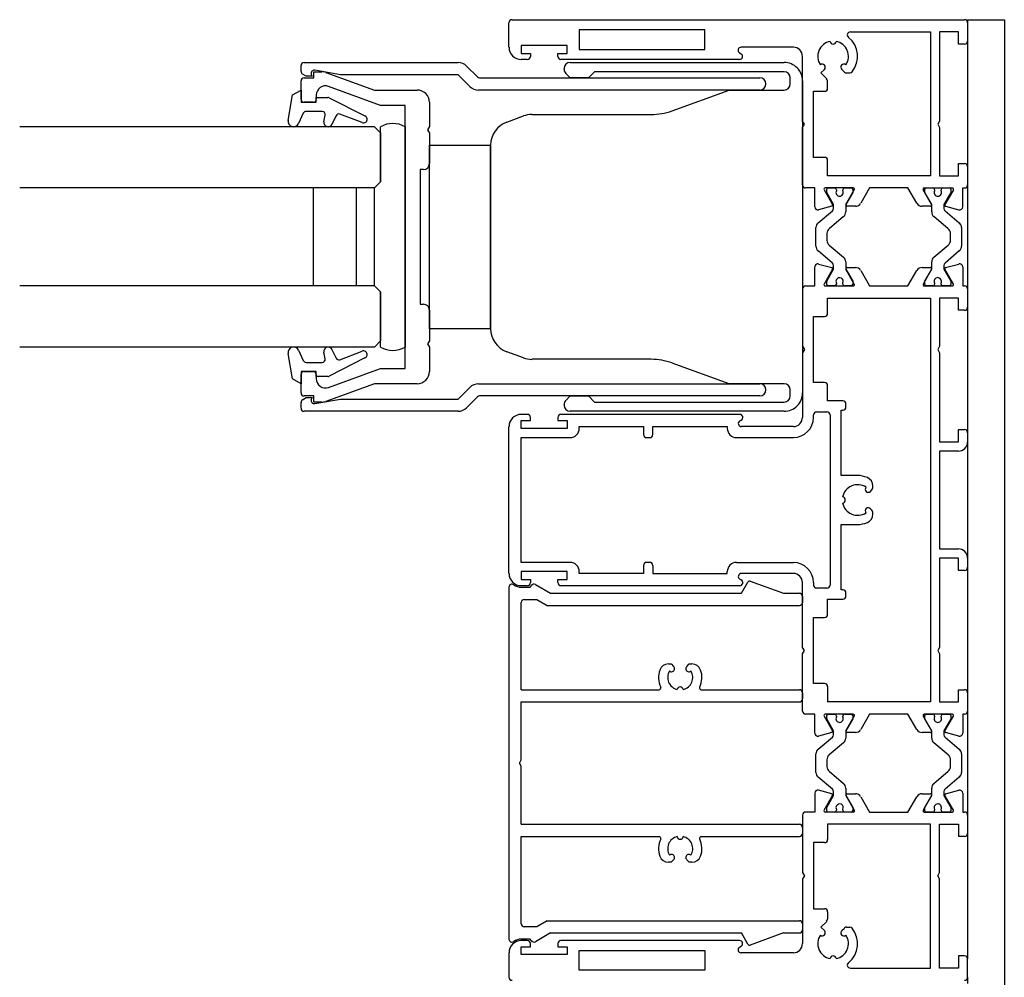
# Model space of a CAD drawing. Units: millimetres. Extents: x 13 to 1710, y 207 to 1123.
# Drawn here: x 1318 to 1479, y 477 to 634 of the extents above; entities that cross this region are included whole.
import ezdxf

# ---------------------------------------------------------------- set-up
doc = ezdxf.new("R2010")
doc.units = ezdxf.units.MM

msp = doc.modelspace()

# ---------------------------------------------------------------- linework, layer by layer
at = {"color": 7, "linetype": 'Continuous', "lineweight": 25}
for p, q in [((1397.66, 629.15), (1397.66, 633.15)), ((1398.16, 633.65), (1472.16, 633.65)), ((1472.66, 633.65), (1472.66, 633.15)), ((1472.66, 633.65), (1478.66, 633.65)), ((1472.66, 633.15), (1472.66, 630.15)), ((1478.66, 633.65), (1478.66, 453.15)), ((1429.66, 632), (1409.16, 632)), ((1409.16, 632), (1409.16, 628.8)), ((1429.66, 628.8), (1429.66, 632)), ((1453.48, 631.65), (1466.56, 631.65)), ((1466.56, 631.65), (1466.56, 608.15)), ((1471.16, 631.65), (1468.06, 631.65)), ((1468.06, 631.65), (1468.06, 617.07)), ((1471.16, 629.65), (1471.16, 631.65)), ((1472.16, 629.65), (1471.16, 629.65)), ((1472.66, 630.15), (1472.66, 609.65)), ((1407.16, 629.45), (1399.66, 629.45)), ((1399.66, 629.45), (1399.66, 628.15)), ((1399.66, 628.15), (1401.16, 628.15)), ((1401.16, 628.15), (1401.16, 627.65)), ((1405.66, 627.65), (1405.66, 628.15)), ((1405.66, 628.15), (1407.16, 628.15)), ((1407.16, 628.15), (1407.16, 629.45)), ((1409.16, 628.8), (1429.66, 628.8)), ((1435.37, 628.21), (1435.61, 628.08)), ((1444.16, 629.15), (1435.62, 629.15)), ((1364.16, 626.65), (1389.33, 626.65)), ((1400.66, 627.15), (1399.66, 627.15)), ((1435.36, 627.15), (1406.16, 627.15)), ((1407.66, 626.65), (1442.66, 626.65)), ((1445.66, 617.07), (1445.66, 627.65)), ((1363.66, 625.19), (1363.66, 626.15)), ((1364.52, 624.4), (1363.91, 624.75)), ((1365.34, 624.73), (1365.46, 624.4)), ((1365.76, 624.15), (1365.76, 625.15)), ((1365.76, 625.15), (1367.06, 625.15)), ((1370.1, 624.65), (1365.89, 625.39)), ((1367.74, 625.03), (1375.66, 622.15)), ((1390.74, 626.06), (1392.51, 624.29)), ((1406.66, 625.56), (1406.66, 625.65)), ((1407.66, 624.15), (1406.95, 624.85)), ((1411.66, 625.15), (1410.66, 624.15)), ((1442.66, 625.15), (1411.66, 625.15)), ((1448.66, 624.95), (1449.24, 625.53)), ((1449.61, 624), (1448.66, 624.95)), ((1452.07, 625.53), (1452.5, 625.09)), ((1452.86, 624.95), (1453.38, 624.95)), ((1363.66, 620.65), (1363.66, 623.65)), ((1364.16, 624.15), (1365.76, 624.15)), ((1365.46, 624.4), (1364.52, 624.4)), ((1389.33, 624.65), (1370.1, 624.65)), ((1391.24, 622.73), (1389.33, 624.65)), ((1392.86, 624.15), (1438.66, 624.15)), ((1410.66, 624.15), (1407.66, 624.15)), ((1443.66, 623.15), (1443.66, 624.15)), ((1445.66, 623.65), (1445.66, 572.65)), ((1449.76, 622.45), (1449.76, 623.65)), ((1362.27, 621.35), (1363.66, 622.15)), ((1363.66, 622.15), (1363.66, 620.15)), ((1376.68, 619.65), (1368.17, 622.74)), ((1375.66, 622.15), (1382.66, 622.15)), ((1438.66, 622.15), (1392.66, 622.15)), ((1424.32, 618.75), (1433.66, 622.15)), ((1433.66, 622.15), (1442.66, 622.15)), ((1447.46, 621.95), (1449.26, 621.95)), ((1447.46, 611.15), (1447.46, 621.95)), ((1361.54, 617.2), (1362.27, 621.35)), ((1363.66, 620.15), (1366.16, 620.15)), ((1365.66, 620.15), (1364.16, 620.15)), ((1366.16, 621.33), (1366.16, 620.65)), ((1366.16, 620.15), (1366.16, 620.95)), ((1366.16, 620.95), (1368.04, 620.95)), ((1368.26, 620.9), (1374.1, 617.93)), ((1384.66, 620.15), (1384.66, 616.17)), ((1364.03, 618.36), (1363.24, 616.67)), ((1367.1, 618.65), (1364.48, 618.65)), ((1380.66, 619.65), (1376.68, 619.65)), ((1380.66, 576.65), (1380.66, 619.65)), ((1367.4, 616.97), (1367.59, 618.06)), ((1369.38, 617.96), (1368.72, 616.55)), ((1373.63, 616.83), (1370.01, 618.21)), ((1397.29, 616.91), (1400.04, 617.91)), ((1401.4, 618.15), (1420.9, 618.15)), ((1445.96, 616.55), (1445.66, 617.07)), ((1468.06, 617.07), (1467.76, 616.55)), ((1375.66, 616.15), (1317.66, 616.15)), ((1376.66, 615.15), (1375.66, 616.15)), ((1376.66, 607.15), (1376.66, 616.15)), ((1376.66, 615.15), (1376.66, 607.15)), ((1380.66, 616.15), (1380.66, 580.15)), ((1384.66, 616.17), (1384.36, 615.65)), ((1384.36, 615.65), (1384.66, 615.13)), ((1384.66, 615.13), (1384.66, 610.15)), ((1445.66, 616.03), (1445.96, 616.55)), ((1445.66, 606.65), (1445.66, 616.03)), ((1467.76, 616.55), (1468.06, 616.03)), ((1468.06, 616.03), (1468.06, 608.15)), ((1384.66, 613.15), (1394.66, 613.15)), ((1384.66, 583.15), (1384.66, 613.15)), ((1394.66, 613.15), (1394.66, 583.15)), ((1394.66, 583.15), (1394.66, 613.15)), ((1449.26, 611.15), (1447.46, 611.15)), ((1449.76, 608.15), (1449.76, 610.65)), ((1383.66, 609.15), (1383.16, 609.15)), ((1383.16, 609.15), (1383.16, 587.15)), ((1471.16, 608.15), (1471.16, 610.15)), ((1471.16, 610.15), (1472.16, 610.15)), ((1472.66, 609.65), (1472.66, 606.65)), ((1375.66, 606.15), (1376.66, 607.15)), ((1375.66, 606.15), (1376.66, 607.15)), ((1466.56, 608.15), (1449.76, 608.15)), ((1468.06, 608.15), (1471.16, 608.15)), ((1375.66, 606.15), (1317.66, 606.15)), ((1372.66, 606.15), (1365.66, 606.15)), ((1365.66, 606.15), (1365.66, 590.15)), ((1372.66, 606.15), (1372.66, 590.15)), ((1375.66, 590.15), (1375.66, 606.15)), ((1447.66, 606.15), (1446.16, 606.15)), ((1447.66, 603.06), (1447.66, 606.15)), ((1449.18, 605.85), (1450.57, 603.45)), ((1453.96, 606.15), (1449.36, 606.15)), ((1449.61, 605.4), (1449.61, 605.95)), ((1450.73, 603.45), (1449.61, 605.4)), ((1449.81, 606.15), (1450.91, 606.15)), ((1451.21, 605.85), (1451.21, 605.69)), ((1452.26, 605.69), (1452.26, 605.85)), ((1452.56, 606.15), (1453.66, 606.15)), ((1453.86, 605.4), (1452.73, 603.45)), ((1452.74, 603.45), (1454.13, 605.85)), ((1453.86, 605.95), (1453.86, 605.4)), ((1456.61, 606.15), (1455.17, 603.65)), ((1462.9, 606.15), (1456.61, 606.15)), ((1464.34, 603.65), (1462.9, 606.15)), ((1466.77, 603.45), (1465.38, 605.85)), ((1465.56, 606.15), (1470.16, 606.15)), ((1465.66, 605.4), (1465.66, 605.95)), ((1466.78, 603.45), (1465.66, 605.4)), ((1465.86, 606.15), (1466.96, 606.15)), ((1467.26, 605.85), (1467.26, 605.69)), ((1468.31, 605.69), (1468.31, 605.85)), ((1468.61, 606.15), (1469.71, 606.15)), ((1469.91, 605.4), (1468.78, 603.45)), ((1470.33, 605.85), (1468.94, 603.45)), ((1469.91, 605.95), (1469.91, 605.4)), ((1471.86, 606.15), (1472.16, 606.15)), ((1471.86, 603.06), (1471.86, 606.15)), ((1472.66, 606.65), (1472.66, 589.65)), ((1448.21, 600.45), (1450.55, 602.41)), ((1450.45, 603.15), (1448.29, 602.57)), ((1450.73, 602.79), (1450.73, 603.45)), ((1452.73, 603.45), (1452.73, 602.22)), ((1452.74, 603.44), (1452.74, 603.45)), ((1454.3, 603.15), (1452.92, 603.15)), ((1466.59, 603.15), (1465.21, 603.15)), ((1466.78, 602.22), (1466.78, 603.45)), ((1468.78, 603.45), (1468.78, 602.79)), ((1468.96, 602.41), (1471.3, 600.45)), ((1469.06, 603.15), (1471.23, 602.57)), ((1452.37, 601.46), (1450.01, 599.48)), ((1469.5, 599.48), (1467.14, 601.46)), ((1447.86, 596.61), (1447.86, 599.68)), ((1471.66, 599.68), (1471.66, 596.61)), ((1449.66, 598.71), (1449.66, 597.58)), ((1469.86, 597.58), (1469.86, 598.71)), ((1450.55, 593.88), (1448.21, 595.85)), ((1450.01, 596.82), (1452.37, 594.84)), ((1467.14, 594.84), (1469.5, 596.82)), ((1471.3, 595.85), (1468.96, 593.88)), ((1447.66, 590.15), (1447.66, 593.24)), ((1448.29, 593.72), (1450.45, 593.14)), ((1450.57, 592.85), (1449.18, 590.45)), ((1449.61, 590.9), (1450.73, 592.85)), ((1450.73, 592.85), (1450.73, 593.5)), ((1452.73, 594.07), (1452.73, 592.85)), ((1452.73, 592.85), (1453.86, 590.9)), ((1454.13, 590.45), (1452.74, 592.85)), ((1452.92, 593.15), (1454.3, 593.15)), ((1455.17, 592.65), (1456.61, 590.15)), ((1462.9, 590.15), (1464.34, 592.65)), ((1465.21, 593.15), (1466.59, 593.15)), ((1466.77, 592.85), (1465.38, 590.45)), ((1465.66, 590.9), (1466.78, 592.85)), ((1466.78, 592.85), (1466.78, 594.07)), ((1468.78, 593.5), (1468.78, 592.85)), ((1468.78, 592.85), (1469.91, 590.9)), ((1470.33, 590.45), (1468.94, 592.85)), ((1469.06, 593.14), (1471.23, 593.72)), ((1471.86, 593.24), (1471.86, 590.15)), ((1449.61, 590.35), (1449.61, 590.9)), ((1453.86, 590.9), (1453.86, 590.35)), ((1465.66, 590.35), (1465.66, 590.9)), ((1469.91, 590.9), (1469.91, 590.35)), ((1375.66, 590.15), (1317.66, 590.15)), ((1372.66, 590.15), (1365.66, 590.15)), ((1376.66, 589.15), (1375.66, 590.15)), ((1376.66, 589.15), (1375.66, 590.15)), ((1445.66, 589.65), (1445.66, 580.27)), ((1446.16, 590.15), (1447.66, 590.15)), ((1449.36, 590.15), (1453.96, 590.15)), ((1450.91, 590.15), (1449.81, 590.15)), ((1451.21, 590.61), (1451.21, 590.45)), ((1452.26, 590.45), (1452.26, 590.61)), ((1453.66, 590.15), (1452.56, 590.15)), ((1456.61, 590.15), (1462.9, 590.15)), ((1465.56, 590.15), (1470.16, 590.15)), ((1466.96, 590.15), (1465.86, 590.15)), ((1467.26, 590.61), (1467.26, 590.45)), ((1468.31, 590.45), (1468.31, 590.61)), ((1469.71, 590.15), (1468.61, 590.15)), ((1471.86, 590.15), (1472.16, 590.15)), ((1472.66, 589.65), (1472.66, 586.65)), ((1376.66, 580.15), (1376.66, 589.15)), ((1376.66, 589.15), (1376.66, 581.15)), ((1449.76, 588.15), (1466.56, 588.15)), ((1449.76, 585.65), (1449.76, 588.15)), ((1466.56, 588.15), (1466.56, 522.15)), ((1471.16, 588.15), (1468.06, 588.15)), ((1468.06, 588.15), (1468.06, 580.27)), ((1471.16, 586.15), (1471.16, 588.15)), ((1383.16, 587.15), (1383.66, 587.15)), ((1384.66, 586.15), (1384.66, 581.17)), ((1472.16, 586.15), (1471.16, 586.15)), ((1472.66, 586.65), (1472.66, 566.15)), ((1447.46, 585.15), (1449.26, 585.15)), ((1447.46, 574.35), (1447.46, 585.15)), ((1394.66, 583.15), (1384.66, 583.15)), ((1375.66, 580.15), (1317.66, 580.15)), ((1363.24, 579.63), (1364.03, 577.94)), ((1368.72, 579.74), (1369.38, 578.33)), ((1375.66, 580.15), (1376.66, 581.15)), ((1384.66, 581.17), (1384.36, 580.65)), ((1384.36, 580.65), (1384.66, 580.13)), ((1384.66, 580.13), (1384.66, 576.15)), ((1445.66, 580.27), (1445.96, 579.75)), ((1445.96, 579.75), (1445.66, 579.23)), ((1468.06, 580.27), (1467.76, 579.75)), ((1467.76, 579.75), (1468.06, 579.23)), ((1362.27, 574.95), (1361.54, 579.09)), ((1367.59, 578.23), (1367.4, 579.33)), ((1374.1, 578.36), (1368.26, 575.4)), ((1370.01, 578.08), (1373.63, 579.46)), ((1400.04, 578.39), (1397.29, 579.39)), ((1420.9, 578.15), (1401.4, 578.15)), ((1445.66, 579.23), (1445.66, 568.65)), ((1468.06, 579.23), (1468.06, 564.65)), ((1364.48, 577.65), (1367.1, 577.65)), ((1368.17, 573.55), (1376.68, 576.65)), ((1376.68, 576.65), (1380.66, 576.65)), ((1433.66, 574.15), (1424.32, 577.54)), ((1363.66, 574.15), (1362.27, 574.95)), ((1366.16, 576.15), (1363.66, 576.15)), ((1363.66, 576.15), (1363.66, 574.15)), ((1363.66, 572.65), (1363.66, 575.65)), ((1364.16, 576.15), (1365.66, 576.15)), ((1366.16, 575.35), (1366.16, 576.15)), ((1366.16, 575.65), (1366.16, 574.96)), ((1368.04, 575.35), (1366.16, 575.35)), ((1375.66, 574.15), (1367.74, 571.27)), ((1382.66, 574.15), (1375.66, 574.15)), ((1389.33, 571.65), (1391.24, 573.56)), ((1392.66, 574.15), (1438.66, 574.15)), ((1442.66, 574.15), (1433.66, 574.15)), ((1449.26, 574.35), (1447.46, 574.35)), ((1449.76, 571.35), (1449.76, 573.85)), ((1363.91, 571.54), (1364.52, 571.9)), ((1365.76, 572.15), (1364.16, 572.15)), ((1364.52, 571.9), (1365.46, 571.9)), ((1365.46, 571.9), (1365.34, 571.57)), ((1365.76, 571.15), (1365.76, 572.15)), ((1365.89, 570.9), (1370.1, 571.65)), ((1370.1, 571.65), (1389.33, 571.65)), ((1392.51, 572), (1390.74, 570.23)), ((1438.66, 572.15), (1392.86, 572.15)), ((1406.95, 571.44), (1407.66, 572.15)), ((1407.66, 572.15), (1410.66, 572.15)), ((1410.66, 572.15), (1411.66, 571.15)), ((1443.66, 572.15), (1443.66, 573.15)), ((1363.66, 570.15), (1363.66, 571.11)), ((1367.06, 571.15), (1365.76, 571.15)), ((1406.66, 570.65), (1406.66, 570.73)), ((1411.66, 571.15), (1442.66, 571.15)), ((1452.26, 571.35), (1449.76, 571.35)), ((1452.76, 570.35), (1452.76, 570.85)), ((1389.33, 569.65), (1364.16, 569.65)), ((1400.66, 569.15), (1399.66, 569.15)), ((1401.16, 568.15), (1401.16, 568.65)), ((1405.66, 568.65), (1405.66, 568.15)), ((1435.39, 569.15), (1406.16, 569.15)), ((1442.66, 569.65), (1407.66, 569.65)), ((1447.46, 568.65), (1447.46, 569.05)), ((1447.96, 569.55), (1449.66, 569.55)), ((1450.16, 569.05), (1450.16, 541.25)), ((1451.96, 569.85), (1452.26, 569.85)), ((1451.96, 559.15), (1451.96, 569.85)), ((1397.66, 543.15), (1397.66, 567.15)), ((1399.66, 568.15), (1401.16, 568.15)), ((1399.66, 566.85), (1399.66, 568.15)), ((1407.16, 566.85), (1399.66, 566.85)), ((1405.66, 568.15), (1407.16, 568.15)), ((1407.16, 568.15), (1407.16, 566.85)), ((1409.16, 567.15), (1419.66, 567.15)), ((1409.16, 566.85), (1409.16, 567.15)), ((1419.66, 567.15), (1419.66, 565.85)), ((1421.16, 565.85), (1421.16, 567.15)), ((1421.16, 567.15), (1433.36, 567.15)), ((1433.36, 567.15), (1433.36, 566.85)), ((1435.41, 568.08), (1435.64, 568.21)), ((1444.16, 567.15), (1435.66, 567.15)), ((1399.66, 565.35), (1407.66, 565.35)), ((1399.66, 544.95), (1399.66, 565.35)), ((1420.16, 565.35), (1420.66, 565.35)), ((1434.86, 565.35), (1444.16, 565.35)), ((1471.16, 564.65), (1471.16, 566.65)), ((1471.16, 566.65), (1472.16, 566.65)), ((1472.66, 566.15), (1472.66, 564.65)), ((1468.06, 564.65), (1471.16, 564.65)), ((1472.66, 564.65), (1472.66, 545.65)), ((1471.16, 563.15), (1468.06, 563.15)), ((1468.06, 563.15), (1468.06, 547.15)), ((1454.66, 559.15), (1451.96, 559.15)), ((1457.16, 557.15), (1457.16, 557.44)), ((1456.78, 556.56), (1457.01, 556.79)), ((1457.01, 553.5), (1456.78, 553.73)), ((1457.16, 552.86), (1457.16, 553.15)), ((1451.96, 551.15), (1454.66, 551.15)), ((1451.96, 540.45), (1451.96, 551.15)), ((1468.06, 547.15), (1471.16, 547.15)), ((1407.66, 544.95), (1399.66, 544.95)), ((1419.66, 544.45), (1419.66, 543.15)), ((1420.66, 544.95), (1420.16, 544.95)), ((1421.16, 544.45), (1421.16, 543.15)), ((1434.86, 544.95), (1444.16, 544.95)), ((1471.16, 545.65), (1468.06, 545.65)), ((1468.06, 545.65), (1468.06, 531.07)), ((1471.16, 543.65), (1471.16, 545.65)), ((1472.66, 545.65), (1472.66, 544.15)), ((1407.16, 543.45), (1399.66, 543.45)), ((1399.66, 543.45), (1399.66, 542.15)), ((1407.16, 542.15), (1407.16, 543.45)), ((1409.16, 543.15), (1409.16, 543.45)), ((1419.66, 543.15), (1409.16, 543.15)), ((1421.16, 543.15), (1433.36, 543.15)), ((1433.36, 543.15), (1433.36, 543.45)), ((1444.16, 543.15), (1435.66, 543.15)), ((1472.16, 543.65), (1471.16, 543.65)), ((1472.66, 544.15), (1472.66, 523.65)), ((1399.66, 542.15), (1401.16, 542.15)), ((1400.66, 541.15), (1399.66, 541.15)), ((1401.15, 540.9), (1401.3, 541.15)), ((1401.16, 542.15), (1401.16, 541.65)), ((1401.98, 541.33), (1404.46, 539.9)), ((1405.66, 541.65), (1405.66, 542.15)), ((1405.66, 542.15), (1407.16, 542.15)), ((1435.39, 541.15), (1406.16, 541.15)), ((1435.41, 542.21), (1435.64, 542.08)), ((1435.66, 539.9), (1436.72, 541.75)), ((1437.09, 541.88), (1442.53, 539.9)), ((1445.66, 531.07), (1445.66, 541.65)), ((1447.46, 541.65), (1447.46, 541.25)), ((1397.66, 540.9), (1397.66, 483.4)), ((1399.66, 540.9), (1401.15, 540.9)), ((1404.46, 539.9), (1435.66, 539.9)), ((1442.53, 539.9), (1445.16, 539.9)), ((1445.66, 539.4), (1445.66, 538.4)), ((1449.66, 540.75), (1447.96, 540.75)), ((1452.26, 540.45), (1451.96, 540.45)), ((1452.76, 539.45), (1452.76, 539.95)), ((1399.66, 524.15), (1399.66, 538.4)), ((1400.16, 538.9), (1402.2, 538.9)), ((1402.2, 538.9), (1403.93, 537.9)), ((1403.93, 537.9), (1445.16, 537.9)), ((1449.76, 538.95), (1452.26, 538.95)), ((1449.76, 536.45), (1449.76, 538.95)), ((1447.46, 535.95), (1449.26, 535.95)), ((1447.46, 525.15), (1447.46, 535.95)), ((1445.96, 530.55), (1445.66, 531.07)), ((1445.66, 530.03), (1445.96, 530.55)), ((1445.66, 520.65), (1445.66, 530.03)), ((1468.06, 531.07), (1467.76, 530.55)), ((1467.76, 530.55), (1468.06, 530.03)), ((1468.06, 530.03), (1468.06, 522.15)), ((1423.73, 528.35), (1424.16, 528.35)), ((1424.16, 528.35), (1424.56, 527.95)), ((1426.75, 527.95), (1427.15, 528.35)), ((1427.15, 528.35), (1427.58, 528.35)), ((1449.26, 525.15), (1447.46, 525.15)), ((1399.66, 524.15), (1422.2, 524.15)), ((1429.11, 524.15), (1445.16, 524.15)), ((1445.66, 523.65), (1445.66, 522.65)), ((1449.76, 524.65), (1449.76, 522.15)), ((1471.16, 522.15), (1471.16, 524.15)), ((1471.16, 524.15), (1472.16, 524.15)), ((1472.66, 523.65), (1472.66, 520.65)), ((1399.66, 522.15), (1445.16, 522.15)), ((1399.66, 512.67), (1399.66, 522.15)), ((1466.56, 522.15), (1449.76, 522.15)), ((1468.06, 522.15), (1471.16, 522.15)), ((1447.66, 520.15), (1446.16, 520.15)), ((1447.66, 517.06), (1447.66, 520.15)), ((1453.96, 520.15), (1449.36, 520.15)), ((1449.81, 520.15), (1450.91, 520.15)), ((1452.56, 520.15), (1453.66, 520.15)), ((1456.61, 520.15), (1455.17, 517.65)), ((1462.9, 520.15), (1456.61, 520.15)), ((1464.34, 517.65), (1462.9, 520.15)), ((1470.16, 520.15), (1465.56, 520.15)), ((1465.86, 520.15), (1466.96, 520.15)), ((1468.61, 520.15), (1469.71, 520.15)), ((1472.16, 520.15), (1471.86, 520.15)), ((1471.86, 520.15), (1471.86, 517.06)), ((1472.66, 520.65), (1472.66, 503.65)), ((1449.18, 519.85), (1450.57, 517.45)), ((1449.61, 519.4), (1449.61, 519.95)), ((1450.73, 517.45), (1449.61, 519.4)), ((1451.21, 519.85), (1451.21, 519.69)), ((1452.26, 519.69), (1452.26, 519.85)), ((1453.86, 519.4), (1452.73, 517.45)), ((1452.74, 517.45), (1454.13, 519.85)), ((1453.86, 519.95), (1453.86, 519.4)), ((1465.38, 519.85), (1466.77, 517.45)), ((1465.66, 519.4), (1465.66, 519.95)), ((1466.78, 517.45), (1465.66, 519.4)), ((1467.26, 519.85), (1467.26, 519.69)), ((1468.31, 519.69), (1468.31, 519.85)), ((1469.91, 519.4), (1468.78, 517.45)), ((1468.94, 517.45), (1470.33, 519.85)), ((1469.91, 519.95), (1469.91, 519.4)), ((1450.45, 517.15), (1448.29, 516.57)), ((1450.73, 516.79), (1450.73, 517.45)), ((1452.73, 517.45), (1452.73, 516.22)), ((1454.3, 517.15), (1452.92, 517.15)), ((1466.59, 517.15), (1465.21, 517.15)), ((1466.78, 516.22), (1466.78, 517.45)), ((1468.78, 517.45), (1468.78, 516.79)), ((1471.23, 516.57), (1469.06, 517.15)), ((1448.21, 514.45), (1450.55, 516.41)), ((1452.37, 515.46), (1450.01, 513.48)), ((1469.5, 513.48), (1467.14, 515.46)), ((1468.96, 516.41), (1471.3, 514.45)), ((1447.86, 510.61), (1447.86, 513.68)), ((1471.66, 513.68), (1471.66, 510.61)), ((1399.36, 512.15), (1399.66, 512.67)), ((1399.66, 511.63), (1399.36, 512.15)), ((1449.66, 512.71), (1449.66, 511.58)), ((1469.86, 511.58), (1469.86, 512.71)), ((1399.66, 502.15), (1399.66, 511.63)), ((1450.01, 510.82), (1452.37, 508.84)), ((1467.14, 508.84), (1469.5, 510.82)), ((1450.55, 507.88), (1448.21, 509.85)), ((1471.3, 509.85), (1468.96, 507.88)), ((1447.66, 507.24), (1447.66, 504.15)), ((1450.45, 507.14), (1448.29, 507.72)), ((1450.73, 506.85), (1450.73, 507.5)), ((1452.73, 508.07), (1452.73, 506.85)), ((1466.78, 506.85), (1466.78, 508.07)), ((1468.78, 507.5), (1468.78, 506.85)), ((1469.06, 507.14), (1471.23, 507.72)), ((1471.86, 507.24), (1471.86, 504.15)), ((1449.18, 504.45), (1450.57, 506.85)), ((1449.61, 504.9), (1450.73, 506.85)), ((1452.73, 506.85), (1453.86, 504.9)), ((1452.74, 506.85), (1454.13, 504.45)), ((1452.92, 507.15), (1454.3, 507.15)), ((1455.17, 506.65), (1456.61, 504.15)), ((1462.9, 504.15), (1464.34, 506.65)), ((1465.21, 507.15), (1466.59, 507.15)), ((1466.77, 506.85), (1465.38, 504.45)), ((1465.66, 504.9), (1466.78, 506.85)), ((1468.78, 506.85), (1469.91, 504.9)), ((1470.33, 504.45), (1468.94, 506.85)), ((1447.66, 504.15), (1446.16, 504.15)), ((1453.96, 504.15), (1449.36, 504.15)), ((1449.61, 504.35), (1449.61, 504.9)), ((1450.91, 504.15), (1449.81, 504.15)), ((1451.21, 504.61), (1451.21, 504.45)), ((1452.26, 504.45), (1452.26, 504.61)), ((1453.66, 504.15), (1452.56, 504.15)), ((1453.86, 504.9), (1453.86, 504.35)), ((1456.61, 504.15), (1462.9, 504.15)), ((1465.56, 504.15), (1470.16, 504.15)), ((1465.66, 504.35), (1465.66, 504.9)), ((1466.96, 504.15), (1465.86, 504.15)), ((1467.26, 504.61), (1467.26, 504.45)), ((1468.31, 504.45), (1468.31, 504.61)), ((1469.71, 504.15), (1468.61, 504.15)), ((1469.91, 504.9), (1469.91, 504.35)), ((1471.86, 504.15), (1472.16, 504.15)), ((1445.66, 503.65), (1445.66, 494.27)), ((1472.66, 503.65), (1472.66, 500.65)), ((1399.66, 502.15), (1445.16, 502.15)), ((1445.66, 501.65), (1445.66, 500.65)), ((1466.56, 502.15), (1449.76, 502.15)), ((1449.76, 502.15), (1449.76, 499.65)), ((1466.56, 478.65), (1466.56, 502.15)), ((1468.06, 502.15), (1471.16, 502.15)), ((1468.06, 494.27), (1468.06, 502.15)), ((1471.16, 502.15), (1471.16, 500.15)), ((1399.66, 500.15), (1422.2, 500.15)), ((1399.66, 485.9), (1399.66, 500.15)), ((1429.11, 500.15), (1445.16, 500.15)), ((1449.26, 499.15), (1447.46, 499.15)), ((1447.46, 499.15), (1447.46, 488.35)), ((1472.16, 500.15), (1471.16, 500.15)), ((1472.66, 500.65), (1472.66, 480.15)), ((1424.16, 495.95), (1423.73, 495.95)), ((1424.56, 496.34), (1424.16, 495.95)), ((1427.15, 495.95), (1426.75, 496.34)), ((1427.58, 495.95), (1427.15, 495.95)), ((1445.66, 494.27), (1445.96, 493.75)), ((1445.96, 493.75), (1445.66, 493.23)), ((1445.66, 493.23), (1445.66, 482.65)), ((1467.76, 493.75), (1468.06, 494.27)), ((1468.06, 493.23), (1467.76, 493.75)), ((1468.06, 478.65), (1468.06, 493.23)), ((1447.46, 488.35), (1449.26, 488.35)), ((1449.76, 487.85), (1449.76, 486.65)), ((1403.93, 486.4), (1402.2, 485.4)), ((1403.93, 486.4), (1445.16, 486.4)), ((1449.61, 486.29), (1448.66, 485.35)), ((1402.2, 485.4), (1400.16, 485.4)), ((1445.66, 485.9), (1445.66, 484.9)), ((1448.66, 485.35), (1449.24, 484.77)), ((1452.07, 484.77), (1452.5, 485.2)), ((1452.86, 485.35), (1453.38, 485.35)), ((1401.15, 483.4), (1399.66, 483.4)), ((1400.66, 483.15), (1399.66, 483.15)), ((1401.3, 483.15), (1401.15, 483.4)), ((1404.46, 484.4), (1401.98, 482.96)), ((1404.46, 484.4), (1435.66, 484.4)), ((1435.36, 483.15), (1406.16, 483.15)), ((1436.72, 482.55), (1435.66, 484.4)), ((1442.53, 484.4), (1437.09, 482.41)), ((1442.53, 484.4), (1445.16, 484.4)), ((1399.66, 482.15), (1401.16, 482.15)), ((1399.66, 480.85), (1399.66, 482.15)), ((1401.16, 482.15), (1401.16, 482.65)), ((1405.66, 482.65), (1405.66, 482.15)), ((1405.66, 482.15), (1407.16, 482.15)), ((1407.16, 482.15), (1407.16, 480.85)), ((1409.16, 481.5), (1429.66, 481.5)), ((1409.16, 478.3), (1409.16, 481.5)), ((1429.66, 481.5), (1429.66, 478.3)), ((1435.37, 482.08), (1435.61, 482.21)), ((1397.66, 481.15), (1397.66, 477.15)), ((1407.16, 480.85), (1399.66, 480.85)), ((1444.16, 481.15), (1435.62, 481.15)), ((1471.16, 480.65), (1471.16, 478.65)), ((1472.16, 480.65), (1471.16, 480.65)), ((1472.66, 477.15), (1472.66, 480.15)), ((1429.66, 478.3), (1409.16, 478.3)), ((1453.48, 478.65), (1466.56, 478.65)), ((1471.16, 478.65), (1468.06, 478.65)), ((1472.66, 477.15), (1472.66, 476.15))]:
    msp.add_line(p, q, dxfattribs=at)
for centre, major_axis, start_param, end_param in [((1398.16, 633.15), (-0.353, 0.353), -0.785541, 0.785601), ((1472.16, 633.15), (-0.353, 0.353), 3.926788, 5.49793), ((1453.48, 631.15), (-0.354, 0.354), -0.785284, 1.676477), ((1450.66, 627.65), (-1.77, 1.77), -0.585076, 1.370485), ((1450.66, 630.15), (0.354, 0.354), 2.456295, 5.397687), ((1450.66, 627.65), (1.77, 1.77), 4.9127, 6.868261), ((1450.66, 627.65), (2.83, 2.83), 4.818091, 6.38886), ((1472.16, 630.15), (0.353, 0.353), 3.926848, 5.49799), ((1399.66, 629.15), (-1.41, 1.41), 0.785403, 2.356115), ((1435.62, 628.65), (0.354, 0.354), 0.785268, 3.40332), ((1435.36, 627.65), (-0.354, 0.354), 2.355941, 4.974717), ((1444.16, 627.65), (1.06, 1.06), 5.497867, 7.068429), ((1364.16, 626.15), (-0.354, 0.354), -0.784727, 0.784787), ((1389.33, 624.65), (-1.41, 1.41), 4.712275, 5.497824), ((1400.66, 627.65), (0.354, 0.354), 3.927688, 5.497165), ((1406.16, 627.65), (0.353, 0.353), 2.356003, 3.927108), ((1407.66, 625.65), (0.707, 0.707), 0.785437, 2.355985), ((1442.66, 623.65), (-2.12, 2.12), 3.926929, 5.497857), ((1448.89, 625.88), (0.354, 0.354), 4.712518, 7.753648), ((1452.42, 625.88), (-0.354, 0.354), -1.470463, 1.570667), ((1364.16, 625.19), (0.353, 0.353), 2.356132, 3.403805), ((1365.81, 624.9), (0.354, 0.354), 0.610709, 2.705352), ((1367.06, 623.15), (1.42, 1.42), 0.436456, 0.785258), ((1407.66, 625.56), (-0.708, 0.708), 0.786094, 1.570393), ((1442.66, 624.15), (0.707, 0.707), 5.498002, 7.068532), ((1452.86, 625.45), (-0.354, 0.354), 1.57141, 2.355614), ((1453.38, 625.45), (0.353, 0.353), 3.926787, 4.818302), ((1364.16, 623.65), (-0.354, 0.354), -0.784701, 0.784776), ((1392.86, 624.65), (-0.353, 0.353), 1.570423, 2.356601), ((1438.66, 623.15), (-0.707, 0.707), 2.356265, 5.497716), ((1442.66, 623.15), (0.707, 0.707), 3.927029, 5.497577), ((1449.25, 623.65), (0.354, 0.354), 5.498682, 6.282014), ((1367.66, 621.33), (1.06, 1.06), 0.436383, 2.356172), ((1382.66, 620.15), (1.41, 1.41), 5.497792, 7.068623), ((1392.66, 624.15), (-1.41, 1.41), 1.570912, 2.356121), ((1449.26, 622.45), (-0.353, 0.353), 2.356077, 3.927183), ((1364.16, 620.65), (-0.354, 0.354), 0.78602, 2.355498), ((1365.66, 620.65), (0.353, 0.353), 3.926873, 5.497979), ((1368.04, 620.45), (-0.354, 0.354), -1.232524, -0.785398), ((1364.48, 618.15), (-0.354, 0.354), -0.785436, 0.348957), ((1367.1, 618.15), (-0.354, 0.354), 3.75264, 5.497456), ((1369.83, 617.75), (0.353, 0.353), 0.419583, 1.920305), ((1420.9, 628.15), (7.07, 7.07), 3.926993, 4.276063), ((1362.43, 617.05), (0.636, 0.636), 2.181659, 5.061484), ((1368.09, 616.85), (0.495, 0.495), 2.181553, 5.061535), ((1373.87, 617.38), (-0.424, 0.424), 1.949771, 5.091435), ((1378.66, 612.68), (-2.83, 2.83), -1.309003, -0.261793), ((1398.66, 613.15), (-2.83, 2.83), -0.436345, 0.785417), ((1401.4, 614.15), (2.83, 2.83), 0.785322, 1.134556), ((1449.26, 610.65), (-0.353, 0.353), 3.926799, 5.497904), ((1383.66, 610.15), (0.707, 0.707), 3.927042, 5.497572), ((1472.16, 609.65), (-0.353, 0.353), 3.926799, 5.497904), ((1446.16, 606.65), (0.353, 0.353), 2.356003, 3.927108), ((1449.36, 605.95), (0.141, 0.141), 0.785968, 2.879782), ((1449.81, 605.95), (0.141, 0.141), 0.783796, 2.357647), ((1450.91, 605.85), (-0.212, 0.212), 3.927597, 5.497752), ((1451.73, 605.4), (0.424, 0.424), 1.8649, 5.006666), ((1452.56, 605.85), (-0.212, 0.212), -0.785925, 0.786148), ((1451.73, 605.4), (0.424, 0.424), 5.020448, 6.002931), ((1453.66, 605.95), (0.142, 0.142), 5.498369, 7.068151), ((1453.96, 605.95), (-0.141, 0.141), 3.403403, 5.497217), ((1465.56, 605.95), (0.141, 0.141), 0.784776, 2.879782), ((1465.86, 605.95), (-0.142, 0.142), -0.784965, 0.784816), ((1466.96, 605.85), (-0.212, 0.212), 3.926241, 5.498314), ((1467.78, 605.4), (-0.424, 0.424), 0.294278, 3.435882), ((1468.61, 605.85), (-0.212, 0.212), -0.784568, 0.784791), ((1467.78, 605.4), (0.424, 0.424), 5.020079, 6.004142), ((1469.71, 605.95), (0.142, 0.142), 5.498369, 7.068151), ((1470.16, 605.95), (-0.141, 0.141), 3.403403, 5.497217), ((1472.16, 606.65), (-0.353, 0.353), 2.356077, 3.927183), ((1448.16, 603.06), (0.353, 0.353), 2.355912, 4.189099), ((1450.39, 603.35), (-0.141, 0.141), 2.617545, 4.451547), ((1450.23, 602.79), (-0.353, 0.353), 3.053557, 3.927886), ((1451.73, 602.22), (-0.707, 0.707), 3.054532, 3.926919), ((1452.92, 603.35), (-0.141, 0.141), 0.282604, 2.356337), ((1454.3, 604.15), (0.707, 0.707), 3.926986, 4.974284), ((1465.21, 604.15), (0.707, 0.707), 2.879698, 3.926995), ((1466.59, 603.35), (-0.141, 0.141), 2.356765, 4.450579), ((1467.78, 602.22), (0.707, 0.707), 2.356267, 3.228653), ((1469.28, 602.79), (0.354, 0.354), 2.356886, 3.229064), ((1469.12, 603.35), (-0.142, 0.142), 0.262881, 2.094194), ((1471.36, 603.06), (-0.354, 0.354), 2.094675, 3.926684), ((1448.86, 599.68), (0.707, 0.707), 1.483736, 2.356122), ((1450.65, 598.71), (0.707, 0.707), 1.483043, 2.356304), ((1468.86, 598.71), (-0.707, 0.707), 3.927063, 4.79945), ((1470.66, 599.68), (-0.707, 0.707), 3.927063, 4.79945), ((1450.65, 597.58), (0.707, 0.707), 2.356093, 3.229346), ((1468.86, 597.58), (0.707, 0.707), 4.625328, 5.497708), ((1448.86, 596.61), (-0.707, 0.707), 0.785478, 1.657857), ((1470.66, 596.61), (0.707, 0.707), 4.625328, 5.497708), ((1451.73, 594.07), (-0.707, 0.707), 3.927063, 4.79945), ((1467.78, 594.07), (0.707, 0.707), 1.483736, 2.356122), ((1448.16, 593.24), (-0.353, 0.353), -1.047506, 0.78568), ((1450.39, 592.95), (0.141, 0.141), 4.973202, 6.807262), ((1450.23, 593.5), (0.353, 0.353), 5.496892, 6.371221), ((1452.92, 592.95), (0.141, 0.141), 0.785936, 2.879815), ((1454.3, 592.15), (0.707, 0.707), 6.021283, 7.068608), ((1465.21, 592.15), (0.707, 0.707), 0.785373, 1.832698), ((1466.59, 592.95), (-0.141, 0.141), 3.403371, 5.497249), ((1469.28, 593.5), (-0.354, 0.354), -0.087471, 0.784707), ((1469.12, 592.95), (-0.142, 0.142), -0.523426, 1.307945), ((1471.36, 593.24), (-0.354, 0.354), 3.927297, 5.759307), ((1451.73, 590.9), (0.424, 0.424), 1.878487, 2.86255), ((1451.73, 590.89), (0.424, 0.424), 5.006855, 8.148084), ((1467.78, 590.9), (-0.425, 0.425), 0.309276, 1.290168), ((1467.78, 590.89), (-0.424, 0.424), 3.435871, 6.577475), ((1446.16, 589.65), (-0.353, 0.353), -0.785541, 0.785615), ((1449.36, 590.35), (-0.141, 0.141), 0.261799, 2.355614), ((1449.81, 590.35), (-0.141, 0.141), 0.784009, 2.357733), ((1450.91, 590.45), (-0.212, 0.212), 2.356272, 3.926367), ((1452.56, 590.45), (0.212, 0.212), 2.355462, 3.927475), ((1453.66, 590.35), (0.142, 0.142), 3.927487, 5.497142), ((1453.96, 590.35), (0.141, 0.141), 3.927572, 6.021386), ((1465.56, 590.35), (0.141, 0.141), 1.832596, 3.927602), ((1465.86, 590.35), (0.142, 0.142), 2.35684, 3.926494), ((1466.96, 590.45), (-0.212, 0.212), 2.35571, 3.927723), ((1468.61, 590.45), (0.212, 0.212), 2.356819, 3.926118), ((1469.71, 590.35), (0.142, 0.142), 3.927487, 5.497142), ((1470.16, 590.35), (0.141, 0.141), 3.927572, 6.021386), ((1472.16, 589.65), (-0.353, 0.353), 3.926774, 5.49793), ((1383.66, 586.15), (0.707, 0.707), 5.49799, 7.068545), ((1472.16, 586.65), (-0.353, 0.353), 2.356077, 3.927183), ((1449.26, 585.65), (0.353, 0.353), 3.926848, 5.498004), ((1398.66, 583.15), (-2.83, 2.83), 0.785381, 2.007141), ((1362.43, 579.25), (0.636, 0.636), 5.9341, 8.813913), ((1368.09, 579.45), (0.495, 0.495), 5.93404, 8.814031), ((1378.66, 583.61), (-2.83, 2.83), 1.83259, 2.879799), ((1367.1, 578.15), (0.354, 0.354), 3.9273, 5.672148), ((1369.83, 578.55), (-0.353, 0.353), 1.221288, 2.72201), ((1373.87, 578.91), (0.424, 0.424), 4.333349, 7.474997), ((1401.4, 582.14), (2.83, 2.83), 3.577827, 3.927083), ((1420.9, 568.15), (-7.07, 7.07), -1.134468, -0.785406), ((1364.48, 578.15), (-0.354, 0.354), 1.221868, 2.356226), ((1364.16, 575.65), (-0.354, 0.354), -0.784701, 0.784776), ((1365.66, 575.65), (-0.353, 0.353), 3.926799, 5.497904), ((1367.66, 574.96), (-1.06, 1.06), 0.785421, 2.70521), ((1368.04, 575.85), (0.354, 0.354), 3.927056, 4.374052), ((1382.66, 576.15), (-1.41, 1.41), 2.356155, 3.926984), ((1392.66, 572.15), (1.41, 1.41), 0.78548, 1.570672), ((1438.66, 573.15), (-0.707, 0.707), 2.356267, 5.497714), ((1442.66, 573.15), (0.707, 0.707), 5.498, 7.068539), ((1449.26, 573.85), (0.353, 0.353), 5.49759, 7.068714), ((1364.16, 572.65), (-0.354, 0.354), 0.78602, 2.355498), ((1365.81, 571.4), (-0.354, 0.354), 0.436232, 2.530892), ((1392.86, 571.65), (0.353, 0.353), 0.784999, 1.571145), ((1442.66, 572.65), (-2.12, 2.12), 2.356127, 3.927051), ((1442.66, 572.15), (0.707, 0.707), 3.927036, 5.497575), ((1364.16, 571.11), (0.353, 0.353), 1.308598, 2.356243), ((1364.16, 570.15), (0.354, 0.354), 2.356811, 3.926307), ((1367.06, 573.15), (1.42, 1.42), 3.927136, 4.275918), ((1389.33, 571.65), (-1.41, 1.41), 2.356166, 3.141698), ((1407.66, 570.73), (-0.708, 0.708), 0.000396, 0.784706), ((1407.66, 570.65), (0.707, 0.707), 2.356407, 3.926946), ((1452.26, 570.85), (0.353, 0.353), 5.497583, 7.068714), ((1452.26, 570.35), (0.353, 0.353), 3.926861, 5.497992), ((1399.66, 567.15), (1.41, 1.41), 0.785478, 2.356187), ((1400.66, 568.65), (0.354, 0.354), 5.498397, 7.067899), ((1406.16, 568.65), (-0.353, 0.353), -0.785528, 0.785603), ((1435.39, 568.65), (0.354, 0.354), 4.450661, 7.068713), ((1444.16, 568.65), (-1.06, 1.06), 2.35634, 3.926917), ((1444.16, 568.65), (-2.33, 2.33), 2.356211, 3.926989), ((1447.96, 569.05), (-0.353, 0.353), -0.785528, 0.785603), ((1449.66, 569.05), (0.354, 0.354), 5.498396, 7.068376), ((1407.66, 566.85), (-1.06, 1.06), 2.356344, 3.926913), ((1434.86, 566.85), (1.06, 1.06), 2.356272, 3.927), ((1435.66, 567.65), (-0.354, 0.354), -0.262328, 2.356448), ((1420.16, 565.85), (-0.354, 0.354), 0.78602, 2.355498), ((1420.66, 565.85), (-0.353, 0.353), 2.356077, 3.927183), ((1472.16, 566.15), (0.353, 0.353), 5.49759, 7.068714), ((1471.16, 564.65), (1.06, 1.06), 3.926869, 5.497981), ((1454.66, 555.15), (-2.83, 2.83), -1.196932, -0.785374), ((1455.66, 557.44), (-1.06, 1.06), 3.927141, 5.086153), ((1454.66, 555.15), (1.77, 1.77), 0.20031, 2.155876), ((1456.42, 556.91), (0.354, 0.354), 1.67086, 4.712276), ((1456.66, 557.15), (0.354, 0.354), 4.711997, 5.497312), ((1452.16, 555.15), (-0.354, 0.354), 2.456593, 5.397389), ((1454.66, 555.15), (-1.77, 1.77), 0.985717, 2.94128), ((1456.42, 553.38), (0.354, 0.354), 0.000121, 3.041526), ((1455.66, 552.86), (-1.06, 1.06), 2.767833, 3.926839), ((1456.66, 553.15), (0.354, 0.354), 5.498256, 6.283592), ((1454.66, 555.15), (-2.83, 2.83), 2.35617, 2.767728), ((1471.16, 545.65), (-1.06, 1.06), 3.926793, 5.497913), ((1407.66, 543.45), (-1.06, 1.06), 3.927064, 5.497642), ((1420.16, 544.45), (-0.354, 0.354), -0.784714, 0.784789), ((1420.66, 544.45), (0.353, 0.353), 5.497583, 7.068714), ((1434.86, 543.45), (1.06, 1.06), 0.785385, 2.356121), ((1444.16, 541.65), (-2.33, 2.33), 3.926991, 5.497772), ((1399.66, 543.15), (1.41, 1.41), 2.356202, 3.926911), ((1435.66, 542.65), (0.354, 0.354), 0.785142, 3.403922), ((1444.16, 541.65), (-1.06, 1.06), 3.927064, 5.497642), ((1472.16, 544.15), (0.353, 0.353), 3.926867, 5.497982), ((1398.16, 540.9), (0.353, 0.353), 0.141834, 2.356362), ((1399.66, 542.9), (-1.41, 1.41), 1.712822, 2.356047), ((1400.66, 541.65), (0.354, 0.354), 3.927681, 5.497171), ((1401.73, 540.9), (0.354, 0.354), 0.261675, 1.832683), ((1406.16, 541.65), (-0.353, 0.353), 0.7852, 2.356318), ((1435.39, 541.65), (0.354, 0.354), 3.926861, 6.544913), ((1436.98, 541.6), (0.212, 0.212), 0.436086, 1.832868), ((1447.96, 541.25), (-0.353, 0.353), 0.7852, 2.356318), ((1449.66, 541.25), (0.354, 0.354), 3.927204, 5.497171), ((1445.16, 539.4), (0.353, 0.353), 5.497589, 7.068707), ((1452.26, 539.95), (-0.353, 0.353), 3.926793, 5.497911), ((1452.26, 539.45), (0.353, 0.353), 3.926867, 5.497985), ((1400.16, 538.4), (-0.353, 0.353), -0.785522, 0.785596), ((1445.16, 538.4), (0.353, 0.353), 3.926867, 5.497982), ((1449.26, 536.45), (-0.353, 0.353), 2.356071, 3.927185), ((1423.73, 526.85), (1.06, 1.06), 0.785245, 2.007765), ((1427.58, 526.85), (1.06, 1.06), 5.846217, 7.068578), ((1425.65, 526.15), (2.51, 2.51), 2.007629, 2.813752), ((1425.66, 526.15), (-1.45, 1.45), 0.244476, 2.111794), ((1424.23, 527.58), (-0.353, 0.353), 1.63185, 4.773558), ((1425.66, 526.15), (1.45, 1.45), 4.171542, 6.038692), ((1427.08, 527.58), (0.353, 0.353), 1.509627, 4.651335), ((1425.66, 526.15), (2.51, 2.51), 5.040477, 5.846276), ((1449.26, 524.65), (0.353, 0.353), 5.497591, 7.068707), ((1422.2, 524.45), (0.212, 0.212), 3.927332, 5.954764), ((1425.66, 524.1), (-0.354, 0.354), 4.049246, 6.946328), ((1429.11, 524.45), (0.212, 0.212), 1.898003, 3.927865), ((1445.16, 523.65), (-0.353, 0.353), 3.926794, 5.497911), ((1472.16, 523.65), (-0.353, 0.353), 3.926794, 5.497911), ((1445.16, 522.65), (-0.353, 0.353), 2.356071, 3.927187), ((1446.16, 520.65), (-0.353, 0.353), 0.785202, 2.356318), ((1449.36, 519.95), (0.141, 0.141), 0.785964, 2.879794), ((1449.81, 519.95), (-0.141, 0.141), -0.786984, 0.786817), ((1450.91, 519.85), (0.212, 0.212), 5.498404, 7.068529), ((1452.56, 519.85), (-0.212, 0.212), -0.785906, 0.786138), ((1453.66, 519.95), (0.142, 0.142), 5.498403, 7.068135), ((1453.96, 519.95), (0.141, 0.141), 4.974188, 7.068018), ((1465.56, 519.95), (0.141, 0.141), 0.784771, 2.879794), ((1465.86, 519.95), (-0.142, 0.142), -0.78495, 0.784782), ((1466.96, 519.85), (0.212, 0.212), 5.497048, 7.069092), ((1468.61, 519.85), (0.212, 0.212), 0.786247, 2.355577), ((1469.71, 519.95), (0.142, 0.142), 5.498403, 7.068135), ((1470.16, 519.95), (0.141, 0.141), 4.974188, 7.068018), ((1472.16, 520.65), (-0.353, 0.353), 2.356071, 3.927187), ((1451.73, 519.4), (-0.424, 0.424), 0.294102, 3.435872), ((1451.73, 519.4), (0.424, 0.424), 5.020448, 6.002931), ((1467.78, 519.4), (-0.424, 0.424), 0.294277, 3.435884), ((1467.78, 519.4), (0.424, 0.424), 5.020079, 6.004142), ((1448.16, 517.06), (-0.353, 0.353), 0.785117, 2.618299), ((1450.39, 517.35), (0.141, 0.141), 4.188317, 6.022361), ((1452.92, 517.35), (-0.141, 0.141), 0.2618, 2.355626), ((1454.3, 518.15), (-0.707, 0.707), 2.356186, 3.40349), ((1465.21, 518.15), (0.707, 0.707), 2.879696, 3.926999), ((1466.59, 517.35), (-0.141, 0.141), 2.356763, 4.450589), ((1469.12, 517.35), (-0.142, 0.142), 0.262863, 2.094217), ((1471.36, 517.06), (0.354, 0.354), 3.665475, 5.49748), ((1450.23, 516.79), (-0.353, 0.353), 3.053555, 3.927893), ((1451.73, 516.22), (-0.707, 0.707), 3.054531, 3.926918), ((1467.78, 516.22), (0.707, 0.707), 2.356267, 3.228655), ((1469.28, 516.79), (0.354, 0.354), 2.356879, 3.229066), ((1448.86, 513.68), (-0.707, 0.707), -0.087063, 0.785326), ((1470.66, 513.68), (0.707, 0.707), 5.497859, 6.370248), ((1450.65, 512.71), (0.707, 0.707), 1.483041, 2.356303), ((1468.86, 512.71), (0.707, 0.707), 5.49786, 6.370248), ((1448.86, 510.61), (-0.707, 0.707), 0.78547, 1.657859), ((1450.65, 511.58), (0.707, 0.707), 2.356086, 3.229347), ((1468.86, 511.58), (-0.707, 0.707), 3.054531, 3.926918), ((1470.66, 510.61), (0.707, 0.707), 4.625326, 5.497715), ((1451.73, 508.07), (-0.707, 0.707), 3.927063, 4.799452), ((1467.78, 508.07), (0.707, 0.707), 1.483734, 2.356122), ((1448.16, 507.24), (-0.353, 0.353), -1.047502, 0.785679), ((1450.23, 507.5), (-0.353, 0.353), 3.926088, 4.800426), ((1469.28, 507.5), (0.354, 0.354), 1.483323, 2.35551), ((1471.36, 507.24), (-0.354, 0.354), 3.927299, 5.759302), ((1450.39, 506.95), (0.141, 0.141), 4.973211, 6.807259), ((1451.73, 504.89), (0.424, 0.424), 5.006854, 8.148085), ((1452.92, 506.95), (0.141, 0.141), 0.785964, 2.879794), ((1454.3, 506.15), (-0.707, 0.707), 4.45049, 5.497797), ((1465.21, 506.15), (0.707, 0.707), 0.785388, 1.832695), ((1466.59, 506.95), (-0.141, 0.141), 3.403391, 5.497222), ((1469.12, 506.95), (-0.142, 0.142), -0.523423, 1.307935), ((1446.16, 503.65), (-0.353, 0.353), -0.785522, 0.785595), ((1449.36, 504.35), (-0.141, 0.141), 0.261799, 2.35563), ((1449.81, 504.35), (0.141, 0.141), 2.354776, 3.928577), ((1450.91, 504.45), (-0.212, 0.212), 2.356246, 3.926375), ((1451.73, 504.9), (0.424, 0.424), 1.878487, 2.86255), ((1452.56, 504.45), (-0.212, 0.212), 0.784658, 2.356705), ((1453.66, 504.35), (-0.142, 0.142), 2.356643, 3.926375), ((1453.96, 504.35), (-0.141, 0.141), 2.356759, 4.45059), ((1465.56, 504.35), (0.141, 0.141), 1.832596, 3.927618), ((1465.86, 504.35), (0.142, 0.142), 2.356811, 3.926542), ((1466.96, 504.45), (0.212, 0.212), 3.92648, 5.498528), ((1467.78, 504.9), (-0.425, 0.425), 0.309276, 1.290168), ((1467.78, 504.89), (0.424, 0.424), 5.006666, 8.148273), ((1468.61, 504.45), (0.212, 0.212), 2.356811, 3.926145), ((1469.71, 504.35), (-0.142, 0.142), 2.356643, 3.926375), ((1470.16, 504.35), (-0.141, 0.141), 2.356759, 4.45059), ((1472.16, 503.65), (0.353, 0.353), 5.497591, 7.068707), ((1445.16, 501.65), (0.353, 0.353), 5.497591, 7.068707), ((1425.65, 498.15), (2.51, 2.51), 1.898637, 2.70476), ((1422.2, 499.85), (0.212, 0.212), 5.040807, 7.068246), ((1425.66, 498.15), (1.45, 1.45), 1.029798, 2.897116), ((1425.66, 500.2), (0.354, 0.354), 2.47845, 5.375532), ((1425.66, 498.15), (1.45, 1.45), 4.956883, 6.824032), ((1429.11, 499.85), (0.212, 0.212), 0.784522, 2.814389), ((1425.66, 498.15), (2.51, 2.51), 5.149298, 5.955097), ((1445.16, 500.65), (-0.353, 0.353), 2.356071, 3.927187), ((1449.26, 499.65), (0.353, 0.353), 3.926867, 5.497984), ((1472.16, 500.65), (-0.353, 0.353), 2.356071, 3.927187), ((1423.73, 497.45), (1.06, 1.06), 2.704624, 3.927144), ((1424.23, 496.72), (0.353, 0.353), 4.651219, 7.792927), ((1427.08, 496.72), (-0.353, 0.353), -1.509741, 1.631967), ((1427.58, 497.45), (1.06, 1.06), 3.926996, 5.149358), ((1449.26, 487.85), (0.353, 0.353), 5.497593, 7.068707), ((1445.16, 485.9), (0.353, 0.353), 5.497593, 7.068707), ((1449.25, 486.65), (0.354, 0.354), 4.713581, 5.496875), ((1400.16, 485.9), (-0.353, 0.353), 0.7852, 2.356318), ((1445.16, 484.9), (0.353, 0.353), 3.926867, 5.497985), ((1448.89, 484.41), (0.354, 0.354), 3.241923, 6.283057), ((1452.42, 484.41), (-0.354, 0.354), 0.000128, 3.041263), ((1452.86, 484.85), (0.354, 0.354), 0.785947, 1.570205), ((1450.66, 482.65), (-2.83, 2.83), 3.035918, 4.606687), ((1453.38, 484.85), (-0.353, 0.353), 4.606436, 5.498023), ((1398.16, 483.4), (0.353, 0.353), 2.356027, 4.570555), ((1399.66, 481.15), (1.41, 1.41), 0.785478, 2.356187), ((1399.66, 481.4), (-1.41, 1.41), -0.785251, -0.142026), ((1400.66, 482.65), (-0.354, 0.354), 3.927607, 5.497097), ((1401.73, 483.4), (0.354, 0.354), 2.879715, 4.450705), ((1406.16, 482.65), (-0.353, 0.353), -0.785522, 0.785596), ((1435.36, 482.65), (0.354, 0.354), 4.450061, 7.068837), ((1450.66, 482.65), (-1.77, 1.77), 0.20031, 2.155874), ((1450.66, 482.65), (1.77, 1.77), 4.127312, 6.082875), ((1435.62, 481.65), (0.354, 0.354), 1.309068, 3.927122), ((1436.98, 482.7), (-0.212, 0.212), 1.308724, 2.705506), ((1444.16, 482.65), (-1.06, 1.06), 2.35634, 3.926917), ((1450.66, 480.15), (0.354, 0.354), 5.597887, 8.539279), ((1472.16, 480.15), (0.353, 0.353), 5.497583, 7.068714), ((1453.48, 479.15), (-0.354, 0.354), -0.105677, 2.356077), ((1398.16, 477.15), (0.353, 0.353), 2.356003, 3.927108), ((1472.16, 477.15), (-0.353, 0.353), 2.356077, 3.927183)]:
    msp.add_ellipse(centre, major_axis=major_axis, ratio=1, start_param=start_param, end_param=end_param, dxfattribs=at)

doc.saveas('drawing.dxf')
